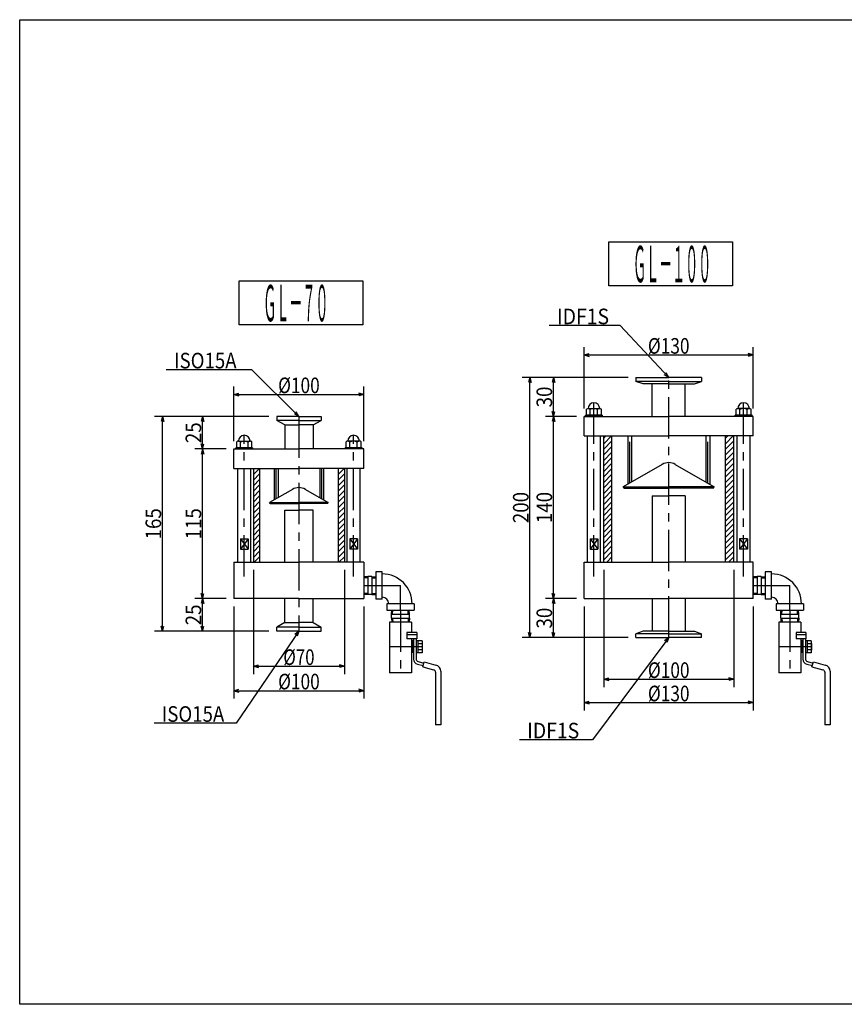
# Model space of a CAD drawing. Extents: x 43 to 1138, y 36 to 793.
# Drawn here: x 43 to 677, y 36 to 793 of the extents above; entities that cross this region are included whole.
import ezdxf
from ezdxf.enums import TextEntityAlignment as Align

# ---------------------------------------------------------------- set-up
doc = ezdxf.new("R2010")
doc.units = 0
doc.linetypes.add('CENTER', pattern=[51, 31.8, -6.4, 6.4, -6.4])
doc.layers.get('0').update_dxf_attribs({"color": 3, "linetype": 'CONTINUOUS'})
doc.layers.add('CSLAYER7', color=3, linetype='CONTINUOUS')
doc.styles.add('ED_VECTOR', font='MONOTXT.SHX', dxfattribs={"bigfont": 'BIGFONT.SHX'})
doc.dimstyles.new('EDDIMINFO', dxfattribs={"dimtxt": 12, "dimasz": 4, "dimexe": 6, "dimexo": 6, "dimgap": 1, "dimtad": 1, "dimtxsty": 'ED_VECTOR', "dimblk1": 'EDTIP_ARROW_S', "dimblk2": 'EDTIP_ARROW_E', "dimsah": 1, "dimcen": 2.5, "dimdle": 6, "dimclrd": 4, "dimclre": 4, "dimclrt": 4, "dimazin": 3, "dimtfac": 1, "dimtmove": 0, "dimatfit": 3, "dimtzin": 0})

# ---------------------------------------------------------------- blocks, each defined once
blk = doc.blocks.new('BLKF0008')
at = {"color": 3, "linetype": 'CONTINUOUS'}
for p, q in [((257.56, 487.57), (240.56, 487.57)), ((240.56, 487.57), (240.56, 484.57)), ((257.56, 484.57), (240.56, 484.57)), ((246.71, 481.02), (240.56, 484.57)), ((257.56, 487.57), (274.56, 487.57)), ((257.56, 484.57), (274.56, 484.57)), ((268.41, 481.02), (274.56, 484.57)), ((274.56, 487.57), (274.56, 484.57)), ((246.71, 481.02), (246.71, 462.57)), ((246.71, 481.02), (257.56, 481.02)), ((268.41, 481.02), (257.56, 481.02)), ((268.41, 481.02), (268.41, 462.57)), ((209.79, 463.57), (209.79, 468.19)), ((209.79, 463.57), (209.79, 468.19)), ((221.33, 463.57), (209.79, 463.57)), ((221.33, 463.57), (209.79, 463.57)), ((211.23, 468.57), (220.3, 468.57)), ((211.23, 468.57), (220.3, 468.57)), ((212.67, 463.57), (212.67, 467.83)), ((212.67, 463.57), (212.67, 467.83)), ((218.45, 463.57), (218.45, 467.83)), ((218.45, 463.57), (218.45, 467.83)), ((221.33, 463.57), (221.33, 468.19)), ((221.33, 463.57), (221.33, 468.19)), ((293.79, 463.57), (293.79, 468.19)), ((293.79, 463.57), (293.79, 468.19)), ((293.79, 463.57), (305.33, 463.57)), ((293.79, 463.57), (305.33, 463.57)), ((303.89, 468.57), (294.82, 468.57)), ((303.89, 468.57), (294.82, 468.57)), ((296.67, 463.57), (296.67, 467.83)), ((296.67, 463.57), (296.67, 467.83)), ((302.45, 463.57), (302.45, 467.83)), ((302.45, 463.57), (302.45, 467.83)), ((305.33, 463.57), (305.33, 468.19)), ((305.33, 463.57), (305.33, 468.19)), ((222.56, 447.57), (222.56, 375.57)), ((227.36, 447.57), (227.36, 375.57)), ((287.76, 447.57), (287.76, 375.57)), ((292.56, 447.57), (292.56, 375.57)), ((235.06, 421.43), (257.56, 421.43)), ((235.56, 420.57), (257.56, 420.57)), ((280.06, 421.43), (257.56, 421.43)), ((279.56, 420.57), (257.56, 420.57)), ((246.71, 415.57), (257.56, 415.57)), ((246.71, 375.57), (246.71, 415.57)), ((268.41, 415.57), (257.56, 415.57)), ((268.41, 375.57), (268.41, 415.57)), ((212.56, 393.57), (212.56, 385.57)), ((218.56, 393.57), (212.56, 385.57)), ((212.56, 393.57), (218.56, 385.57)), ((218.56, 393.57), (218.56, 385.57)), ((296.56, 393.57), (296.56, 385.57)), ((296.56, 393.57), (302.56, 385.57)), ((302.56, 393.57), (296.56, 385.57)), ((302.56, 393.57), (302.56, 385.57)), ((207.56, 375.57), (207.56, 347.57)), ((307.56, 375.57), (307.56, 347.57)), ((310.56, 364.47), (307.56, 364.29)), ((307.56, 364.29), (307.56, 350.84)), ((310.56, 363.61), (307.56, 363.43)), ((310.56, 364.47), (310.56, 350.67)), ((313.56, 364.47), (310.56, 364.47)), ((313.56, 364.47), (316.56, 364.29)), ((313.56, 364.47), (313.56, 350.67)), ((313.56, 363.61), (316.56, 363.43)), ((316.56, 368.07), (316.56, 347.07)), ((321.56, 368.07), (316.56, 368.07)), ((316.56, 364.29), (316.56, 350.84)), ((321.56, 347.07), (321.56, 368.07)), ((310.56, 351.52), (307.56, 351.7)), ((310.56, 350.67), (307.56, 350.84)), ((313.56, 350.67), (310.56, 350.67)), ((313.56, 351.52), (316.56, 351.7)), ((313.56, 350.67), (316.56, 350.84)), ((246.71, 329.12), (246.71, 347.57)), ((268.41, 329.12), (268.41, 347.57)), ((321.56, 347.07), (316.56, 347.07)), ((346.06, 343.57), (325.06, 343.57)), ((325.06, 343.57), (325.06, 338.57)), ((346.06, 343.57), (346.06, 338.57)), ((325.06, 338.57), (346.06, 338.57)), ((328.66, 335.57), (328.84, 338.57)), ((328.66, 335.57), (342.46, 335.57)), ((328.66, 332.57), (328.66, 335.57)), ((329.52, 335.57), (329.69, 338.57)), ((341.61, 335.57), (341.43, 338.57)), ((342.46, 335.57), (342.29, 338.57)), ((342.46, 332.57), (342.46, 335.57)), ((246.71, 329.12), (240.56, 325.57)), ((240.56, 322.57), (240.56, 325.57)), ((257.56, 325.57), (240.56, 325.57)), ((246.71, 329.12), (257.56, 329.12)), ((268.41, 329.12), (257.56, 329.12)), ((257.56, 325.57), (274.56, 325.57)), ((268.41, 329.12), (274.56, 325.57)), ((274.56, 322.57), (274.56, 325.57)), ((344.06, 329.57), (327.06, 329.57)), ((327.06, 329.57), (327.06, 290.57)), ((328.66, 332.57), (328.84, 329.57)), ((328.66, 332.57), (342.46, 332.57)), ((329.52, 332.57), (329.69, 329.57)), ((341.61, 332.57), (341.43, 329.57)), ((342.46, 332.57), (342.29, 329.57)), ((344.06, 329.57), (344.06, 321.57)), ((257.56, 322.57), (240.56, 322.57)), ((257.56, 322.57), (274.56, 322.57)), ((348.06, 321.57), (340.44, 321.57)), ((340.44, 321.57), (340.44, 316.57)), ((348.06, 319.69), (340.44, 319.69)), ((348.06, 321.57), (348.06, 316.57)), ((348.06, 316.57), (340.44, 316.57)), ((344.06, 316.57), (344.06, 290.57)), ((345.66, 315.07), (344.06, 315.07)), ((345.16, 315.07), (345.16, 306.07)), ((345.66, 316.57), (345.66, 301.1)), ((347.66, 316.57), (347.66, 301.1)), ((352.16, 315.17), (347.66, 315.17)), ((348.96, 315.17), (348.96, 305.97)), ((352.16, 312.88), (348.96, 312.88)), ((352.16, 315.07), (352.16, 305.97)), ((352.26, 313.07), (352.16, 313.07)), ((352.26, 313.07), (352.26, 308.07)), ((345.66, 306.07), (344.06, 306.07)), ((352.16, 305.97), (347.66, 305.97)), ((352.16, 308.26), (348.96, 308.26)), ((352.26, 308.07), (352.16, 308.07)), ((348.63, 297.24), (352.94, 296.08)), ((349.14, 299.17), (353.46, 298.01)), ((352.68, 295.12), (353.72, 298.98)), ((353.72, 298.98), (362.86, 296.53)), ((344.06, 290.57), (327.06, 290.57)), ((352.68, 295.12), (361.08, 292.86)), ((362.56, 290.93), (362.56, 250.57)), ((366.56, 291.7), (366.56, 250.57)), ((366.56, 250.57), (362.56, 250.57))]:
    blk.add_line(p, q, dxfattribs=at)
at = {"color": 1, "linetype": 'CENTER'}
for p, q in [((257.56, 487.57), (257.56, 322.57)), ((307.56, 357.57), (335.56, 357.57)), ((335.56, 338.57), (335.56, 357.57)), ((335.56, 338.57), (335.56, 290.57)), ((352.26, 310.57), (327.06, 310.57))]:
    blk.add_line(p, q, dxfattribs=at)
at = {"color": 3, "linetype": 'CONTINUOUS'}
for centre, radius, start, end in [((215.56, 468.57), 4.5, 0.11736, 180), ((299.56, 468.57), 4.5, 0, 179.88264), ((211.03, 466.39), 2.18, 41.04943, 124.60608), ((211.03, 466.39), 2.18, 41.04943, 124.60608), ((215.56, 462.57), 6, 61.24107, 118.75894), ((215.56, 462.57), 6, 61.24107, 118.75894), ((220.09, 466.39), 2.18, 55.39393, 138.95056), ((220.09, 466.39), 2.18, 55.39393, 138.95056), ((295.03, 466.39), 2.18, 41.04944, 124.60607), ((295.03, 466.39), 2.18, 41.04944, 124.60607), ((299.56, 462.57), 6, 61.24106, 118.75893), ((299.56, 462.57), 6, 61.24106, 118.75893), ((304.09, 466.39), 2.18, 55.39392, 138.95057), ((304.09, 466.39), 2.18, 55.39392, 138.95057), ((257.56, 422.88), 10, 90, 120.00008), ((257.56, 422.88), 10, 59.99992, 90), ((321.56, 343.57), 23, 0, 90), ((321.56, 343.57), 5, 0, 90), ((349.66, 301.1), 4, 180.00002, 255), ((349.66, 301.1), 2, 180.00002, 255), ((361.56, 291.7), 5, -0.00002, 74.99999), ((360.56, 290.93), 2, 0.0002, 75.00005)]:
    blk.add_arc(centre, radius, start, end, dxfattribs=at)
at = {"layer": 'CSLAYER7', "color": 1, "linetype": 'CENTER'}
for p, q in [((215.56, 364.47), (215.56, 473.07)), ((299.56, 364.47), (299.56, 473.07)), ((240.06, 424.32), (240.06, 447.57)), ((275.06, 424.32), (275.06, 447.57))]:
    blk.add_line(p, q, dxfattribs=at)
at = {"layer": 'CSLAYER7', "color": 3, "linetype": 'CONTINUOUS'}
for p, q in [((207.56, 462.57), (257.56, 462.57)), ((207.56, 447.57), (207.56, 462.57)), ((209.06, 463.57), (222.06, 463.57)), ((209.06, 462.57), (209.06, 463.57)), ((222.06, 462.57), (222.06, 463.57)), ((307.56, 462.57), (257.56, 462.57)), ((306.06, 463.57), (293.06, 463.57)), ((293.06, 462.57), (293.06, 463.57)), ((306.06, 462.57), (306.06, 463.57)), ((307.56, 447.57), (307.56, 462.57)), ((207.56, 447.57), (257.56, 447.57)), ((210.56, 375.57), (210.56, 447.57)), ((220.56, 375.57), (220.56, 447.57)), ((238.56, 447.57), (238.56, 423.45)), ((241.56, 447.57), (241.56, 425.18)), ((307.56, 447.57), (257.56, 447.57)), ((273.56, 447.57), (273.56, 425.18)), ((276.56, 447.57), (276.56, 423.45)), ((294.56, 375.57), (294.56, 447.57)), ((304.56, 375.57), (304.56, 447.57)), ((252.56, 431.54), (235.06, 421.43)), ((262.56, 431.54), (280.06, 421.43)), ((235.56, 420.57), (235.06, 421.43)), ((279.56, 420.57), (280.06, 421.43)), ((212.56, 393.57), (218.56, 393.57)), ((302.56, 393.57), (296.56, 393.57)), ((212.56, 385.57), (218.56, 385.57)), ((302.56, 385.57), (296.56, 385.57)), ((207.56, 375.57), (257.56, 375.57)), ((307.56, 375.57), (257.56, 375.57)), ((257.56, 347.57), (207.56, 347.57)), ((257.56, 347.57), (307.56, 347.57))]:
    blk.add_line(p, q, dxfattribs=at)
blk = doc.blocks.new('BLKF0009')
at = {"color": 3, "linetype": 'CONTINUOUS'}
for p, q in [((516.52, 517.57), (516.52, 514.57)), ((516.52, 517.57), (541.77, 517.57)), ((567.02, 517.57), (541.77, 517.57)), ((567.02, 517.57), (567.02, 514.57)), ((541.77, 514.57), (516.52, 514.57)), ((522.01, 512.57), (516.52, 514.57)), ((541.77, 512.57), (522.01, 512.57)), ((529.07, 487.57), (529.07, 512.57)), ((541.77, 514.57), (567.02, 514.57)), ((541.77, 512.57), (561.52, 512.57)), ((554.47, 487.57), (554.47, 512.57)), ((561.52, 512.57), (567.02, 514.57)), ((478.49, 488.57), (478.49, 493.19)), ((478.49, 488.57), (478.49, 493.19)), ((479.93, 493.57), (489, 493.57)), ((479.93, 493.57), (489, 493.57)), ((481.38, 488.57), (481.38, 492.83)), ((481.38, 488.57), (481.38, 492.83)), ((487.15, 488.57), (487.15, 492.83)), ((487.15, 488.57), (487.15, 492.83)), ((490.04, 488.57), (490.04, 493.19)), ((490.04, 488.57), (490.04, 493.19)), ((593.49, 488.57), (593.49, 493.19)), ((593.49, 488.57), (593.49, 493.19)), ((603.6, 493.57), (594.53, 493.57)), ((603.6, 493.57), (594.53, 493.57)), ((596.38, 488.57), (596.38, 492.83)), ((596.38, 488.57), (596.38, 492.83)), ((602.15, 488.57), (602.15, 492.83)), ((602.15, 488.57), (602.15, 492.83)), ((605.04, 488.57), (605.04, 493.19)), ((605.04, 488.57), (605.04, 493.19)), ((490.04, 488.57), (478.49, 488.57)), ((490.04, 488.57), (478.49, 488.57)), ((593.49, 488.57), (605.04, 488.57)), ((593.49, 488.57), (605.04, 488.57)), ((506.77, 433.43), (541.77, 433.43)), ((507.27, 432.57), (541.77, 432.57)), ((576.77, 433.43), (541.77, 433.43)), ((576.27, 432.57), (541.77, 432.57)), ((529.07, 426.57), (529.07, 375.57)), ((554.47, 426.57), (554.47, 375.57)), ((481.27, 393.57), (481.27, 385.57)), ((487.27, 393.57), (481.27, 385.57)), ((481.27, 393.57), (487.27, 385.57)), ((487.27, 393.57), (487.27, 385.57)), ((596.27, 393.57), (596.27, 385.57)), ((596.27, 393.57), (602.27, 385.57)), ((602.27, 393.57), (596.27, 385.57)), ((602.27, 393.57), (602.27, 385.57)), ((609.77, 364.47), (606.77, 364.29)), ((606.77, 364.29), (606.77, 350.84)), ((609.77, 363.61), (606.77, 363.43)), ((609.77, 364.47), (609.77, 350.67)), ((612.77, 364.47), (609.77, 364.47)), ((612.77, 364.47), (615.77, 364.29)), ((612.77, 364.47), (612.77, 350.67)), ((612.77, 363.61), (615.77, 363.43)), ((615.77, 368.07), (615.77, 347.07)), ((620.77, 368.07), (615.77, 368.07)), ((615.77, 364.29), (615.77, 350.84)), ((620.77, 347.07), (620.77, 368.07)), ((609.77, 351.52), (606.77, 351.7)), ((609.77, 350.67), (606.77, 350.84)), ((612.77, 350.67), (609.77, 350.67)), ((612.77, 351.52), (615.77, 351.7)), ((612.77, 350.67), (615.77, 350.84)), ((529.07, 347.57), (529.07, 322.57)), ((554.47, 347.57), (554.47, 322.57)), ((620.77, 347.07), (615.77, 347.07)), ((645.27, 343.57), (624.27, 343.57)), ((624.27, 343.57), (624.27, 338.57)), ((645.27, 343.57), (645.27, 338.57)), ((624.27, 338.57), (645.27, 338.57)), ((627.87, 335.57), (628.04, 338.57)), ((627.87, 335.57), (641.67, 335.57)), ((627.87, 332.57), (627.87, 335.57)), ((628.72, 335.57), (628.9, 338.57)), ((640.81, 335.57), (640.63, 338.57)), ((641.67, 335.57), (641.49, 338.57)), ((641.67, 332.57), (641.67, 335.57)), ((643.27, 329.57), (626.27, 329.57)), ((626.27, 329.57), (626.27, 290.57)), ((627.87, 332.57), (628.04, 329.57)), ((627.87, 332.57), (641.67, 332.57)), ((628.72, 332.57), (628.9, 329.57)), ((640.81, 332.57), (640.63, 329.57)), ((641.67, 332.57), (641.49, 329.57)), ((643.27, 329.57), (643.27, 321.57)), ((522.01, 322.57), (516.52, 320.57)), ((516.52, 317.57), (516.52, 320.57)), ((541.77, 320.57), (516.52, 320.57)), ((541.77, 322.57), (522.01, 322.57)), ((541.77, 322.57), (561.52, 322.57)), ((541.77, 320.57), (567.02, 320.57)), ((561.52, 322.57), (567.02, 320.57)), ((567.02, 317.57), (567.02, 320.57)), ((647.27, 321.57), (639.64, 321.57)), ((639.64, 321.57), (639.64, 316.57)), ((647.27, 319.69), (639.64, 319.69)), ((647.27, 321.57), (647.27, 316.57)), ((516.52, 317.57), (541.77, 317.57)), ((567.02, 317.57), (541.77, 317.57)), ((647.27, 316.57), (639.64, 316.57)), ((643.27, 316.57), (643.27, 290.57)), ((644.87, 315.07), (643.27, 315.07)), ((644.37, 315.07), (644.37, 306.07)), ((644.87, 316.57), (644.87, 301.1)), ((646.87, 316.57), (646.87, 301.1)), ((651.37, 315.17), (646.87, 315.17)), ((648.17, 315.17), (648.17, 305.97)), ((651.37, 312.88), (648.17, 312.88)), ((651.37, 315.07), (651.37, 305.97)), ((651.47, 313.07), (651.37, 313.07)), ((651.47, 313.07), (651.47, 308.07)), ((644.87, 306.07), (643.27, 306.07)), ((651.37, 305.97), (646.87, 305.97)), ((651.37, 308.26), (648.17, 308.26)), ((651.47, 308.07), (651.37, 308.07)), ((647.83, 297.24), (652.14, 296.08)), ((648.35, 299.17), (652.66, 298.01)), ((651.88, 295.12), (652.92, 298.98)), ((652.92, 298.98), (662.06, 296.53)), ((643.27, 290.57), (626.27, 290.57)), ((651.88, 295.12), (660.28, 292.86)), ((661.77, 290.93), (661.77, 250.57)), ((665.77, 291.7), (665.77, 250.57)), ((665.77, 250.57), (661.77, 250.57))]:
    blk.add_line(p, q, dxfattribs=at)
at = {"color": 1, "linetype": 'CENTER'}
for p, q in [((606.77, 357.57), (634.77, 357.57)), ((606.77, 357.57), (634.77, 357.57)), ((634.77, 338.57), (634.77, 357.57)), ((634.77, 338.57), (634.77, 290.57)), ((651.47, 310.57), (626.27, 310.57))]:
    blk.add_line(p, q, dxfattribs=at)
at = {"color": 3, "linetype": 'CONTINUOUS'}
for centre, radius, start, end in [((479.73, 491.39), 2.18, 41.04943, 124.60608), ((479.73, 491.39), 2.18, 41.04943, 124.60608), ((484.27, 493.57), 4.5, 0.11736, 180), ((484.27, 487.57), 6, 61.24107, 118.75894), ((484.27, 487.57), 6, 61.24107, 118.75894), ((488.8, 491.39), 2.18, 55.39393, 138.95056), ((488.8, 491.39), 2.18, 55.39393, 138.95056), ((594.73, 491.39), 2.18, 41.04944, 124.60607), ((594.73, 491.39), 2.18, 41.04944, 124.60607), ((599.27, 493.57), 4.5, 0, 179.88264), ((599.27, 487.57), 6, 61.24106, 118.75893), ((599.27, 487.57), 6, 61.24106, 118.75893), ((603.8, 491.39), 2.18, 55.39392, 138.95057), ((603.8, 491.39), 2.18, 55.39392, 138.95057), ((541.77, 442.09), 10, 90, 120.00008), ((541.77, 442.09), 10, 59.99992, 90), ((620.77, 343.57), 23, 0, 90), ((620.77, 343.57), 5, 0, 90), ((648.87, 301.1), 4, 180.00002, 255), ((648.87, 301.1), 2, 180.00002, 255), ((660.77, 291.7), 5, -0.00002, 74.99999), ((659.77, 290.93), 2, 0.0002, 75.00005)]:
    blk.add_arc(centre, radius, start, end, dxfattribs=at)
at = {"layer": 'CSLAYER7', "color": 1, "linetype": 'CENTER'}
for p, q in [((541.77, 317.57), (541.77, 517.57)), ((484.27, 364.47), (484.27, 498.07)), ((599.27, 364.47), (599.27, 498.07)), ((511.77, 436.32), (511.77, 472.57)), ((571.77, 436.32), (571.77, 472.57))]:
    blk.add_line(p, q, dxfattribs=at)
at = {"layer": 'CSLAYER7', "color": 3, "linetype": 'CONTINUOUS'}
for p, q in [((476.77, 487.57), (541.77, 487.57)), ((476.77, 472.57), (476.77, 487.57)), ((477.77, 487.57), (477.77, 488.57)), ((477.77, 488.57), (490.77, 488.57)), ((490.77, 487.57), (490.77, 488.57)), ((606.77, 487.57), (541.77, 487.57)), ((592.77, 487.57), (592.77, 488.57)), ((605.77, 488.57), (592.77, 488.57)), ((605.77, 487.57), (605.77, 488.57)), ((606.77, 472.57), (606.77, 487.57)), ((476.77, 472.57), (541.77, 472.57)), ((479.27, 375.57), (479.27, 472.57)), ((489.27, 375.57), (489.27, 472.57)), ((491.77, 375.57), (491.77, 472.57)), ((498.17, 375.57), (498.17, 472.57)), ((510.27, 472.57), (510.27, 435.45)), ((513.27, 472.57), (513.27, 437.18)), ((606.77, 472.57), (541.77, 472.57)), ((570.27, 472.57), (570.27, 437.18)), ((573.27, 472.57), (573.27, 435.45)), ((585.37, 375.57), (585.37, 472.57)), ((591.77, 375.57), (591.77, 472.57)), ((594.27, 375.57), (594.27, 472.57)), ((604.27, 375.57), (604.27, 472.57)), ((536.77, 450.75), (506.77, 433.43)), ((546.77, 450.75), (576.77, 433.43)), ((507.27, 432.57), (506.77, 433.43)), ((576.27, 432.57), (576.77, 433.43)), ((529.07, 426.57), (541.77, 426.57)), ((554.47, 426.57), (541.77, 426.57)), ((481.27, 393.57), (487.27, 393.57)), ((602.27, 393.57), (596.27, 393.57)), ((481.27, 385.57), (487.27, 385.57)), ((602.27, 385.57), (596.27, 385.57)), ((476.77, 375.57), (541.77, 375.57)), ((476.77, 347.57), (476.77, 375.57)), ((606.77, 375.57), (541.77, 375.57)), ((606.77, 347.57), (606.77, 375.57)), ((476.77, 347.57), (541.77, 347.57)), ((606.77, 347.57), (541.77, 347.57))]:
    blk.add_line(p, q, dxfattribs=at)
blk = doc.blocks.new('EDTIP_ARROW_S')
at = {"color": 0, "linetype": 'CONTINUOUS'}
for q in [(-1, 0), (-0.97, 0.26), (-0.97, -0.26)]:
    blk.add_line((0, 0), q, dxfattribs=at)
blk = doc.blocks.new('EDTIP_ARROW_E')
at = {"color": 0, "linetype": 'CONTINUOUS'}
for q in [(-1, 0), (-0.97, 0.26), (-0.97, -0.26)]:
    blk.add_line((0, 0), q, dxfattribs=at)
blk = doc.blocks.new('*D0')
at = {"color": 4, "linetype": 'CONTINUOUS'}
for p, q in [((201.56, 462.57), (177.46, 462.57)), ((183.46, 347.57), (183.46, 462.57))]:
    blk.add_line(p, q, dxfattribs=at)
at = {"color": 4, "linetype": 'CONTINUOUS', "xscale": 4, "yscale": 4}
for name, p, rotation in [('EDTIP_ARROW_E', (183.46, 462.57), 90), ('EDTIP_ARROW_S', (183.46, 347.57), 270)]:
    blk.add_blockref(name, p, dxfattribs=dict(at, rotation=rotation))
at = {"color": 4, "style": 'ED_VECTOR', "width": 0.666667}
blk.add_text('115', height=12, rotation=90, dxfattribs=at).set_placement((182.46, 393.07), (182.46, 417.07), align=Align.FIT)
blk = doc.blocks.new('*D1')
at = {"color": 4, "linetype": 'CONTINUOUS'}
for p, q in [((234.56, 487.57), (177.46, 487.57)), ((183.46, 462.57), (183.46, 487.57)), ((201.56, 462.57), (177.46, 462.57))]:
    blk.add_line(p, q, dxfattribs=at)
at = {"color": 4, "linetype": 'CONTINUOUS', "xscale": 4, "yscale": 4}
for name, p, rotation in [('EDTIP_ARROW_E', (183.46, 487.57), 90), ('EDTIP_ARROW_S', (183.46, 462.57), 270)]:
    blk.add_blockref(name, p, dxfattribs=dict(at, rotation=rotation))
at = {"color": 4, "style": 'ED_VECTOR', "width": 0.666667}
blk.add_text('25', height=12, rotation=90, dxfattribs=at).set_placement((182.46, 467.07), (182.46, 483.07), align=Align.FIT)
blk = doc.blocks.new('*D2')
at = {"color": 4, "linetype": 'CONTINUOUS'}
for p, q in [((201.56, 347.57), (177.46, 347.57)), ((183.46, 322.57), (183.46, 347.57)), ((234.56, 322.57), (177.46, 322.57))]:
    blk.add_line(p, q, dxfattribs=at)
at = {"color": 4, "linetype": 'CONTINUOUS', "xscale": 4, "yscale": 4}
for name, p, rotation in [('EDTIP_ARROW_E', (183.46, 347.57), 90), ('EDTIP_ARROW_S', (183.46, 322.57), 270)]:
    blk.add_blockref(name, p, dxfattribs=dict(at, rotation=rotation))
at = {"color": 4, "style": 'ED_VECTOR', "width": 0.666667}
blk.add_text('25', height=12, rotation=90, dxfattribs=at).set_placement((182.46, 327.07), (182.46, 343.07), align=Align.FIT)
blk = doc.blocks.new('*D3')
at = {"color": 4, "linetype": 'CONTINUOUS'}
for p, q in [((207.56, 468.57), (207.56, 510.48)), ((307.56, 468.57), (307.56, 510.48)), ((207.56, 504.48), (307.56, 504.48))]:
    blk.add_line(p, q, dxfattribs=at)
at = {"color": 4, "linetype": 'CONTINUOUS', "xscale": 4, "yscale": 4, "rotation": 180}
blk.add_blockref('EDTIP_ARROW_S', (207.56, 504.48), dxfattribs=at)
at = {"color": 4, "linetype": 'CONTINUOUS', "xscale": 4, "yscale": 4}
blk.add_blockref('EDTIP_ARROW_E', (307.56, 504.48), dxfattribs=at)
at = {"color": 4, "style": 'ED_VECTOR', "width": 0.666667}
blk.add_text('%%c100', height=12, dxfattribs=at).set_placement((241.56, 505.48), (273.56, 505.48), align=Align.FIT)
blk = doc.blocks.new('*D4')
at = {"color": 4, "linetype": 'CONTINUOUS'}
for p, q in [((207.56, 341.57), (207.56, 270.81)), ((307.56, 341.57), (307.56, 270.81)), ((207.56, 276.81), (307.56, 276.81))]:
    blk.add_line(p, q, dxfattribs=at)
at = {"color": 4, "linetype": 'CONTINUOUS', "xscale": 4, "yscale": 4, "rotation": 180}
blk.add_blockref('EDTIP_ARROW_S', (207.56, 276.81), dxfattribs=at)
at = {"color": 4, "linetype": 'CONTINUOUS', "xscale": 4, "yscale": 4}
blk.add_blockref('EDTIP_ARROW_E', (307.56, 276.81), dxfattribs=at)
at = {"color": 4, "style": 'ED_VECTOR', "width": 0.666667}
blk.add_text('%%c100', height=12, dxfattribs=at).set_placement((241.56, 277.81), (273.56, 277.81), align=Align.FIT)
blk = doc.blocks.new('*D5')
at = {"color": 4, "linetype": 'CONTINUOUS'}
for p, q in [((234.56, 487.57), (146.67, 487.57)), ((152.67, 322.57), (152.67, 487.57)), ((234.56, 322.57), (146.67, 322.57))]:
    blk.add_line(p, q, dxfattribs=at)
at = {"color": 4, "linetype": 'CONTINUOUS', "xscale": 4, "yscale": 4}
for name, p, rotation in [('EDTIP_ARROW_E', (152.67, 487.57), 90), ('EDTIP_ARROW_S', (152.67, 322.57), 270)]:
    blk.add_blockref(name, p, dxfattribs=dict(at, rotation=rotation))
at = {"color": 4, "style": 'ED_VECTOR', "width": 0.666667}
blk.add_text('165', height=12, rotation=90, dxfattribs=at).set_placement((151.67, 393.07), (151.67, 417.07), align=Align.FIT)
blk = doc.blocks.new('*D6')
at = {"color": 4, "linetype": 'CONTINUOUS'}
for p, q in [((222.56, 369.57), (222.56, 289.57)), ((292.56, 369.57), (292.56, 289.57)), ((222.56, 295.57), (292.56, 295.57))]:
    blk.add_line(p, q, dxfattribs=at)
at = {"color": 4, "linetype": 'CONTINUOUS', "xscale": 4, "yscale": 4, "rotation": 180}
blk.add_blockref('EDTIP_ARROW_S', (222.56, 295.57), dxfattribs=at)
at = {"color": 4, "linetype": 'CONTINUOUS', "xscale": 4, "yscale": 4}
blk.add_blockref('EDTIP_ARROW_E', (292.56, 295.57), dxfattribs=at)
at = {"color": 4, "style": 'ED_VECTOR', "width": 0.666667}
blk.add_text('%%c70', height=12, dxfattribs=at).set_placement((245.56, 296.57), (269.56, 296.57), align=Align.FIT)
blk = doc.blocks.new('BLKF0018')
at = {"color": 4, "linetype": 'CONTINUOUS'}
for p, q in [((287.76, 442.87), (292.46, 447.57)), ((287.76, 447.11), (288.21, 447.57)), ((287.76, 438.63), (292.56, 443.43)), ((287.76, 434.38), (292.56, 439.18)), ((287.76, 430.14), (292.56, 434.94)), ((287.76, 425.9), (292.56, 430.7)), ((287.76, 421.66), (292.56, 426.46)), ((287.76, 417.41), (292.56, 422.21)), ((287.76, 413.17), (292.56, 417.97)), ((287.76, 408.93), (292.56, 413.73)), ((287.76, 404.69), (292.56, 409.49)), ((287.76, 400.44), (292.56, 405.24)), ((287.76, 396.2), (292.56, 401)), ((287.76, 391.96), (292.56, 396.76)), ((287.76, 387.72), (292.56, 392.52)), ((287.76, 383.47), (292.56, 388.27)), ((287.76, 379.23), (292.56, 384.03)), ((288.34, 375.57), (292.56, 379.79))]:
    blk.add_line(p, q, dxfattribs=at)
blk = doc.blocks.new('BLKF0019')
at = {"color": 4, "linetype": 'CONTINUOUS'}
for p, q in [((222.56, 442.87), (227.26, 447.57)), ((222.56, 447.11), (223.01, 447.57)), ((222.56, 438.63), (227.36, 443.43)), ((222.56, 434.38), (227.36, 439.18)), ((222.56, 430.14), (227.36, 434.94)), ((222.56, 425.9), (227.36, 430.7)), ((222.56, 421.66), (227.36, 426.46)), ((222.56, 417.41), (227.36, 422.21)), ((222.56, 413.17), (227.36, 417.97)), ((222.56, 408.93), (227.36, 413.73)), ((222.56, 404.69), (227.36, 409.49)), ((222.56, 400.44), (227.36, 405.24)), ((222.56, 396.2), (227.36, 401)), ((222.56, 391.96), (227.36, 396.76)), ((222.56, 387.72), (227.36, 392.52)), ((222.56, 383.47), (227.36, 388.27)), ((222.56, 379.23), (227.36, 384.03)), ((223.14, 375.57), (227.36, 379.79))]:
    blk.add_line(p, q, dxfattribs=at)
blk = doc.blocks.new('BLKF0020')
at = {"color": 4, "linetype": 'CONTINUOUS'}
for p, q in [((585.37, 466.58), (591.35, 472.57)), ((585.37, 470.82), (587.11, 472.57)), ((585.37, 462.33), (591.77, 468.73)), ((585.37, 458.09), (591.77, 464.49)), ((585.37, 453.85), (591.77, 460.25)), ((585.37, 449.61), (591.77, 456.01)), ((585.37, 445.36), (591.77, 451.76)), ((585.37, 441.12), (591.77, 447.52)), ((585.37, 436.88), (591.77, 443.28)), ((585.37, 432.64), (591.77, 439.04)), ((585.37, 428.39), (591.77, 434.79)), ((585.37, 424.15), (591.77, 430.55)), ((585.37, 419.91), (591.77, 426.31)), ((585.37, 415.67), (591.77, 422.07)), ((585.37, 411.42), (591.77, 417.82)), ((585.37, 407.18), (591.77, 413.58)), ((585.37, 402.94), (591.77, 409.34)), ((585.37, 398.69), (591.77, 405.09)), ((585.37, 394.45), (591.77, 400.85)), ((585.37, 390.21), (591.77, 396.61)), ((585.37, 385.97), (591.77, 392.37)), ((585.37, 381.72), (591.77, 388.12)), ((585.37, 377.48), (591.77, 383.88)), ((587.69, 375.57), (591.77, 379.64))]:
    blk.add_line(p, q, dxfattribs=at)
blk = doc.blocks.new('BLKF0021')
at = {"color": 4, "linetype": 'CONTINUOUS'}
for p, q in [((491.77, 466.58), (497.75, 472.57)), ((491.77, 470.82), (493.51, 472.57)), ((491.77, 462.33), (498.17, 468.73)), ((491.77, 458.09), (498.17, 464.49)), ((491.77, 453.85), (498.17, 460.25)), ((491.77, 449.61), (498.17, 456.01)), ((491.77, 445.36), (498.17, 451.76)), ((491.77, 441.12), (498.17, 447.52)), ((491.77, 436.88), (498.17, 443.28)), ((491.77, 432.64), (498.17, 439.04)), ((491.77, 428.39), (498.17, 434.79)), ((491.77, 424.15), (498.17, 430.55)), ((491.77, 419.91), (498.17, 426.31)), ((491.77, 415.67), (498.17, 422.07)), ((491.77, 411.42), (498.17, 417.82)), ((491.77, 407.18), (498.17, 413.58)), ((491.77, 402.94), (498.17, 409.34)), ((491.77, 398.69), (498.17, 405.09)), ((491.77, 394.45), (498.17, 400.85)), ((491.77, 390.21), (498.17, 396.61)), ((491.77, 385.97), (498.17, 392.37)), ((491.77, 381.72), (498.17, 388.12)), ((491.77, 377.48), (498.17, 383.88)), ((494.09, 375.57), (498.17, 379.64))]:
    blk.add_line(p, q, dxfattribs=at)
blk = doc.blocks.new('*D7')
at = {"color": 4, "linetype": 'CONTINUOUS'}
for p, q in [((476.77, 493.57), (476.77, 540.82)), ((606.77, 493.57), (606.77, 540.82)), ((476.77, 534.82), (606.77, 534.82))]:
    blk.add_line(p, q, dxfattribs=at)
at = {"color": 4, "linetype": 'CONTINUOUS', "xscale": 4, "yscale": 4, "rotation": 180}
blk.add_blockref('EDTIP_ARROW_S', (476.77, 534.82), dxfattribs=at)
at = {"color": 4, "linetype": 'CONTINUOUS', "xscale": 4, "yscale": 4}
blk.add_blockref('EDTIP_ARROW_E', (606.77, 534.82), dxfattribs=at)
at = {"color": 4, "style": 'ED_VECTOR', "width": 0.666667}
blk.add_text('%%c130', height=12, dxfattribs=at).set_placement((525.77, 535.82), (557.77, 535.82), align=Align.FIT)
blk = doc.blocks.new('*D8')
at = {"color": 4, "linetype": 'CONTINUOUS'}
for p, q in [((491.77, 369.57), (491.77, 279.57)), ((591.77, 369.57), (591.77, 279.57)), ((491.77, 285.57), (591.77, 285.57))]:
    blk.add_line(p, q, dxfattribs=at)
at = {"color": 4, "linetype": 'CONTINUOUS', "xscale": 4, "yscale": 4, "rotation": 180}
blk.add_blockref('EDTIP_ARROW_S', (491.77, 285.57), dxfattribs=at)
at = {"color": 4, "linetype": 'CONTINUOUS', "xscale": 4, "yscale": 4}
blk.add_blockref('EDTIP_ARROW_E', (591.77, 285.57), dxfattribs=at)
at = {"color": 4, "style": 'ED_VECTOR', "width": 0.666667}
blk.add_text('%%c100', height=12, dxfattribs=at).set_placement((525.77, 286.57), (557.77, 286.57), align=Align.FIT)
blk = doc.blocks.new('*D9')
at = {"color": 4, "linetype": 'CONTINUOUS'}
for p, q in [((476.77, 341.57), (476.77, 261.64)), ((606.77, 341.57), (606.77, 261.64)), ((476.77, 267.64), (606.77, 267.64))]:
    blk.add_line(p, q, dxfattribs=at)
at = {"color": 4, "linetype": 'CONTINUOUS', "xscale": 4, "yscale": 4, "rotation": 180}
blk.add_blockref('EDTIP_ARROW_S', (476.77, 267.64), dxfattribs=at)
at = {"color": 4, "linetype": 'CONTINUOUS', "xscale": 4, "yscale": 4}
blk.add_blockref('EDTIP_ARROW_E', (606.77, 267.64), dxfattribs=at)
at = {"color": 4, "style": 'ED_VECTOR', "width": 0.666667}
blk.add_text('%%c130', height=12, dxfattribs=at).set_placement((525.77, 268.64), (557.77, 268.64), align=Align.FIT)
blk = doc.blocks.new('*D10')
at = {"color": 4, "linetype": 'CONTINUOUS'}
for p, q in [((470.77, 347.57), (447.15, 347.57)), ((453.15, 317.57), (453.15, 347.57)), ((510.52, 317.57), (447.15, 317.57))]:
    blk.add_line(p, q, dxfattribs=at)
at = {"color": 4, "linetype": 'CONTINUOUS', "xscale": 4, "yscale": 4}
for name, p, rotation in [('EDTIP_ARROW_E', (453.15, 347.57), 90), ('EDTIP_ARROW_S', (453.15, 317.57), 270)]:
    blk.add_blockref(name, p, dxfattribs=dict(at, rotation=rotation))
at = {"color": 4, "style": 'ED_VECTOR', "width": 0.666667}
blk.add_text('30', height=12, rotation=90, dxfattribs=at).set_placement((452.15, 324.57), (452.15, 340.57), align=Align.FIT)
blk = doc.blocks.new('*D11')
at = {"color": 4, "linetype": 'CONTINUOUS'}
for p, q in [((470.77, 487.57), (447.15, 487.57)), ((453.15, 347.57), (453.15, 487.57))]:
    blk.add_line(p, q, dxfattribs=at)
at = {"color": 4, "linetype": 'CONTINUOUS', "xscale": 4, "yscale": 4}
for name, p, rotation in [('EDTIP_ARROW_E', (453.15, 487.57), 90), ('EDTIP_ARROW_S', (453.15, 347.57), 270)]:
    blk.add_blockref(name, p, dxfattribs=dict(at, rotation=rotation))
at = {"color": 4, "style": 'ED_VECTOR', "width": 0.666667}
blk.add_text('140', height=12, rotation=90, dxfattribs=at).set_placement((452.15, 405.57), (452.15, 429.57), align=Align.FIT)
blk = doc.blocks.new('*D12')
at = {"color": 4, "linetype": 'CONTINUOUS'}
for p, q in [((510.52, 517.57), (447.15, 517.57)), ((453.15, 487.57), (453.15, 517.57))]:
    blk.add_line(p, q, dxfattribs=at)
at = {"color": 4, "linetype": 'CONTINUOUS', "xscale": 4, "yscale": 4}
for name, p, rotation in [('EDTIP_ARROW_E', (453.15, 517.57), 90), ('EDTIP_ARROW_S', (453.15, 487.57), 270)]:
    blk.add_blockref(name, p, dxfattribs=dict(at, rotation=rotation))
at = {"color": 4, "style": 'ED_VECTOR', "width": 0.666667}
blk.add_text('30', height=12, rotation=90, dxfattribs=at).set_placement((452.15, 494.57), (452.15, 510.57), align=Align.FIT)
blk = doc.blocks.new('*D13')
at = {"color": 4, "linetype": 'CONTINUOUS'}
for p, q in [((510.52, 517.57), (429.08, 517.57)), ((435.08, 317.57), (435.08, 517.57)), ((510.52, 317.57), (429.08, 317.57))]:
    blk.add_line(p, q, dxfattribs=at)
at = {"color": 4, "linetype": 'CONTINUOUS', "xscale": 4, "yscale": 4}
for name, p, rotation in [('EDTIP_ARROW_E', (435.08, 517.57), 90), ('EDTIP_ARROW_S', (435.08, 317.57), 270)]:
    blk.add_blockref(name, p, dxfattribs=dict(at, rotation=rotation))
at = {"color": 4, "style": 'ED_VECTOR', "width": 0.666667}
blk.add_text('200', height=12, rotation=90, dxfattribs=at).set_placement((434.08, 405.57), (434.08, 429.57), align=Align.FIT)
blk = doc.blocks.new('EDDIM0038')
at = {"color": 4, "linetype": 'CONTINUOUS'}
for p, q in [((221.46, 523.49), (155.64, 523.49)), ((257.56, 487.57), (221.46, 523.49))]:
    blk.add_line(p, q, dxfattribs=at)
at = {"color": 4, "linetype": 'CONTINUOUS', "xscale": 4, "yscale": 4, "rotation": 315.1418615272927}
blk.add_blockref('EDTIP_ARROW_S', (257.56, 487.57), dxfattribs=at)
at = {"color": 4, "style": 'ED_VECTOR', "width": 0.666667}
blk.add_text('ISO15A', height=12, dxfattribs=at).set_placement((161.64, 524.49), (209.64, 524.49), align=Align.FIT)
blk = doc.blocks.new('EDDIM0039')
at = {"color": 4, "linetype": 'CONTINUOUS'}
for p, q in [((257.56, 322.57), (209.25, 251.87)), ((209.25, 251.87), (146.19, 251.87))]:
    blk.add_line(p, q, dxfattribs=at)
at = {"color": 4, "linetype": 'CONTINUOUS', "xscale": 4, "yscale": 4, "rotation": 55.6535568519702}
blk.add_blockref('EDTIP_ARROW_S', (257.56, 322.57), dxfattribs=at)
at = {"color": 4, "style": 'ED_VECTOR', "width": 0.666667}
blk.add_text('ISO15A', height=12, dxfattribs=at).set_placement((152.19, 252.87), (200.19, 252.87), align=Align.FIT)
blk = doc.blocks.new('EDDIM0040')
at = {"color": 4, "linetype": 'CONTINUOUS'}
for p, q in [((504.35, 557.44), (449.91, 557.44)), ((541.77, 517.57), (504.35, 557.44))]:
    blk.add_line(p, q, dxfattribs=at)
at = {"color": 4, "linetype": 'CONTINUOUS', "xscale": 4, "yscale": 4, "rotation": 313.1751298243525}
blk.add_blockref('EDTIP_ARROW_S', (541.77, 517.57), dxfattribs=at)
at = {"color": 4, "style": 'ED_VECTOR', "width": 0.666667}
blk.add_text('IDF1S', height=12, dxfattribs=at).set_placement((455.91, 558.44), (495.91, 558.44), align=Align.FIT)
blk = doc.blocks.new('EDDIM0041')
at = {"color": 4, "linetype": 'CONTINUOUS'}
for p, q in [((541.77, 317.57), (483.28, 239.11)), ((483.28, 239.11), (426.98, 239.11))]:
    blk.add_line(p, q, dxfattribs=at)
at = {"color": 4, "linetype": 'CONTINUOUS', "xscale": 4, "yscale": 4, "rotation": 53.29763480805997}
blk.add_blockref('EDTIP_ARROW_S', (541.77, 317.57), dxfattribs=at)
at = {"color": 4, "style": 'ED_VECTOR', "width": 0.666667}
blk.add_text('IDF1S', height=12, dxfattribs=at).set_placement((432.98, 240.11), (472.98, 240.11), align=Align.FIT)

msp = doc.modelspace()

# ---------------------------------------------------------------- linework, layer by layer
at = {"color": 3, "linetype": 'CONTINUOUS'}
for p, q in [((42.961, 792.532), (1137.549, 792.532)), ((42.961, 35.748), (42.961, 792.532)), ((495.825, 621.869), (590.79, 621.869)), ((495.825, 587.98), (495.825, 621.869)), ((590.79, 621.869), (590.79, 587.98)), ((211.621, 591.869), (306.586, 591.869)), ((211.621, 557.98), (211.621, 591.869)), ((306.586, 591.869), (306.586, 557.98)), ((590.79, 587.98), (495.825, 587.98)), ((306.586, 557.98), (211.621, 557.98)), ((1137.549, 35.748), (42.961, 35.748))]:
    msp.add_line(p, q, dxfattribs=at)

# ---------------------------------------------------------------- block references
for name in ['EDDIM0040', 'EDDIM0038', 'BLKF0009', 'BLKF0008', 'BLKF0021', 'BLKF0020', 'BLKF0019', 'BLKF0018', 'EDDIM0039', 'EDDIM0041']:
    msp.add_blockref(name, (0, 0))

# ---------------------------------------------------------------- texts
at = {"color": 4, "style": 'ED_VECTOR', "width": 0.357143}
for s, p, p2 in [('ＧＬ－１００', (514.43, 590.68), (574.43, 590.68)), ('ＧＬ－７０', (230.226, 560.68), (280.226, 560.68))]:
    msp.add_text(s, height=28, dxfattribs=at).set_placement(p, p2, align=Align.FIT)

# ---------------------------------------------------------------- dimensions: what is measured, and where the dimension line sits
for p1, p2, distance, picture, middle in [((476.765, 492.566), (606.765, 492.566), 42.25, '*D7', (541.765, 535.816)), ((207.561, 467.566), (307.561, 467.566), 36.914, '*D3', (257.561, 505.48)), ((511.515, 317.566), (511.515, 517.566), 76.438, '*D13', (434.077, 417.566)), ((511.515, 487.566), (511.515, 517.566), 58.367, '*D12', (452.148, 502.566)), ((235.561, 322.566), (235.561, 487.566), 82.893, '*D5', (151.668, 405.066)), ((471.765, 347.566), (471.765, 487.566), 18.617, '*D11', (452.148, 417.566)), ((202.561, 347.566), (202.561, 462.566), 19.097, '*D0', (182.464, 405.066)), ((222.561, 370.566), (292.561, 370.566), -75, '*D6', (257.561, 296.566)), ((491.765, 370.566), (591.765, 370.566), -85, '*D8', (541.765, 286.566)), ((207.561, 342.566), (307.561, 342.566), -65.753, '*D4', (257.561, 277.812)), ((476.765, 342.566), (606.765, 342.566), -74.931, '*D9', (541.765, 268.635))]:
    dim = msp.add_aligned_dim(p1=p1, p2=p2, distance=distance, dimstyle='EDDIMINFO', override={"dimblk1": 'EDTIP_ARROW_S', "dimblk2": 'EDTIP_ARROW_E', "dimsah": 1})
    dim.commit()
    dim.dimension.update_dxf_attribs({"geometry": picture, "text_midpoint": middle})
for base, p1, p2, picture, middle in [((183.464, 487.566), (202.561, 462.566), (235.561, 487.566), '*D1', (182.464, 475.066)), ((183.464, 347.566), (235.561, 322.566), (202.561, 347.566), '*D2', (182.464, 335.066)), ((453.148, 347.566), (511.515, 317.566), (471.765, 347.566), '*D10', (452.148, 332.566))]:
    dim = msp.add_linear_dim(base=base, p1=p1, p2=p2, angle=270, dimstyle='EDDIMINFO', override={"dimblk1": 'EDTIP_ARROW_S', "dimblk2": 'EDTIP_ARROW_E', "dimsah": 1})
    dim.commit()
    dim.dimension.update_dxf_attribs({"geometry": picture, "text_midpoint": middle})

doc.saveas('drawing.dxf')
